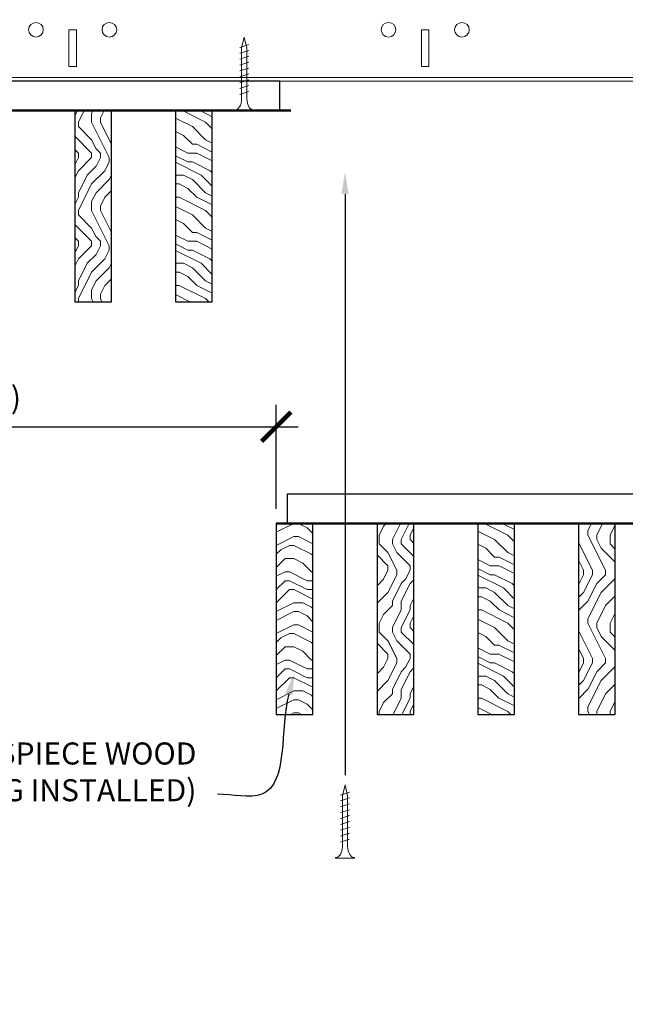
# Model space of a CAD drawing. Units: inches. Extents: x 0 to 3506, y 0 to 1152.
# Drawn here: x 1081 to 1091, y 993 to 1010 of the extents above; entities that cross this region are included whole.
import ezdxf
from ezdxf import colors
from ezdxf.entities.mleader import LeaderData, LeaderLine
from ezdxf.enums import TextEntityAlignment as Align
from ezdxf.math import Vec2, Vec3

# ---------------------------------------------------------------- set-up
doc = ezdxf.new("R2010")
doc.units = ezdxf.units.IN
doc.header["$MEASUREMENT"] = 0
doc.header["$PDMODE"] = 3
doc.header["$PDSIZE"] = 0.15625
doc.layers.get('0').update_dxf_attribs({"lineweight": 25})
for name, color, linetype, lineweight in [('Z-ANNO-DIMS', 1, 'Continuous', 25), ('Z-ANNO-NOTE', 7, 'Continuous', 35), ('Z-CLNG-SCRIM', 2, 'Continuous', 50), ('Z-CLNG-SUSP', 3, 'Continuous', 18), ('Z-CLNG-TEES', 3, 'Continuous', 18), ('Z-CLNG-WOOD', 5, 'Continuous', 25), ('Z-CLNG-WOOD-PATT', 2, 'Continuous', 15)]:
    doc.layers.add(name, color=color, linetype=linetype, lineweight=lineweight)
doc.layers.add('Z-ANNO-NPLT', color=252, linetype='Continuous', lineweight=35, plot=False)
doc.styles.add('1-4', font='arial.ttf', dxfattribs={"height": 0.375})
doc.styles.get("Standard").update_dxf_attribs({"font": 'arial.ttf', "height": 0.09375})
doc.dimstyles.new('1-4', dxfattribs={"dimscale": 4, "dimtxt": 0.375, "dimasz": 0.125, "dimexe": 0.09375, "dimexo": 0.0625, "dimgap": 0.0625, "dimtad": 1, "dimtoh": 1, "dimdec": 4, "dimzin": 3, "dimdsep": 46, "dimlunit": 5, "dimtxsty": '1-4', "dimblk": 'ARCHTICK', "dimcen": 0, "dimdle": 0.09375, "dimclrd": 256, "dimclre": 256, "dimclrt": 256, "dimadec": 1, "dimazin": 0, "dimtfac": 1, "dimtdec": 4, "dimtofl": 0, "dimtmove": 0, "dimatfit": 3, "dimfxl": 0.09375, "dimfrac": 2, "dimtolj": 1, "dimtzin": 0, "dimlwd": -1, "dimlwe": -1, "dimarcsym": 0})

# ---------------------------------------------------------------- blocks, each defined once
blk = doc.blocks.new('_ARCHTICK')
at = {"color": 0, "linetype": 'ByBlock', "const_width": 0.15}
blk.add_lwpolyline([(-0.5, -0.5), (0.5, 0.5)], dxfattribs=at)
blk = doc.blocks.new('*D26')
at = {"layer": 'Defpoints', "color": 0, "transparency": 16777216}
for p in [(1073.394, 1004.808), (1085.394, 1002.68), (1085.394, 1001.036)]:
    blk.add_point(p, dxfattribs=at)
at = {"layer": 'Z-ANNO-DIMS', "transparency": 16777216}
for p, q in [((1073.394, 1004.558), (1073.394, 1002.305)), ((1085.394, 1001.286), (1085.394, 1003.055)), ((1073.019, 1002.68), (1085.769, 1002.68))]:
    blk.add_line(p, q, dxfattribs=at)
at = {"layer": 'Z-ANNO-DIMS', "transparency": 16777216, "xscale": 0.5, "yscale": 0.5, "zscale": 0.5, "rotation": 180}
blk.add_blockref('_ARCHTICK', (1073.394, 1002.68), dxfattribs=at)
at = {"layer": 'Z-ANNO-DIMS', "transparency": 16777216, "xscale": 0.5, "yscale": 0.5, "zscale": 0.5}
blk.add_blockref('_ARCHTICK', (1085.394, 1002.68), dxfattribs=at)
at = {"layer": 'Z-ANNO-DIMS', "transparency": 16777216, "insert": (1079.394, 1003.176), "char_height": 0.375, "attachment_point": 5, "style": '1-4'}
blk.add_mtext('\\A1;1\'-0" OC (TYP)', dxfattribs=at)

msp = doc.modelspace()

# ---------------------------------------------------------------- hatches: boundary and pattern name
at = {"layer": 'Z-CLNG-WOOD-PATT'}
h = msp.add_hatch(dxfattribs=at)
h.set_pattern_fill('ENDGRAIN', color=256, scale=1.5, angle=90, style=0)
h.set_pattern_definition([(90, (999.151, 1001.2598), (-1.5, 1.5), [0.075, -1.425]), (90, (999.001, 1000.2098), (-1.5, 1.5), [0.15, -1.35]), (90, (998.926, 1001.1848), (-1.5, 1.5), [0.075, -1.425]), (90, (998.776, 1000.2848), (-1.5, 1.5), [0.075, -1.425]), (90, (998.701, 1001.1848), (-1.5, 1.5), [0.075, -1.425]), (90, (998.626, 1000.3598), (-1.5, 1.5), [0.075, -1.425]), (90, (998.551, 1001.1848), (-1.5, 1.5), [0.075, -1.425]), (90, (998.401, 1000.3598), (-1.5, 1.5), [0.075, -0.825, 0.075, -0.525]), (90, (998.251, 1000.3598), (-1.5, 1.5), [0.15, -0.75, 0.075, -0.525]), (90, (998.026, 1000.2848), (-1.5, 1.5), [0.075, -0.225, 0.075, -0.6, 0.075, -0.45]), (90, (997.876, 1000.2098), (-1.5, 1.5), [0.075, -0.3, 0.15, -0.975]), (90, (997.801, 1001.1848), (-1.5, 1.5), [0.075, -1.425]), (90, (997.726, 1000.2098), (-1.5, 1.5), [0.075, -0.375, 0.075, -0.975]), (135, (999.151, 1000.0598), (-1.5, -4e-16), [0.212132, -1.90919]), (135, (999.151, 1001.3348), (-1.5, -4e-16), [0.424264, -1.697056]), (135, (998.401, 1001.3348), (-1.5, -4e-16), [0.106065, -2.015255]), (135, (998.251, 1000.0598), (-1.5, -4e-16), [0.318198, -1.803122]), (135, (998.251, 1001.3348), (-1.5, -4e-16), [0.53033, -1.59099]), (135, (998.026, 1001.3348), (-1.5, -4e-16), [0.318198, -1.803122]), (45, (997.876, 1001.0348), (-2e-16, 1.5), [0.106065, -2.015255]), (45, (999.076, 1000.5098), (-2e-16, 1.5), [0.212132, -1.90919]), (45, (998.476, 1000.5848), (-2e-16, 1.5), [0.212132, -1.90919]), (45, (998.776, 1001.0348), (-2e-16, 1.5), [0.212132, -1.90919]), (45, (998.176, 1000.9598), (-2e-16, 1.5), [0.212132, -1.90919]), (45, (998.026, 1001.0348), (-2e-16, 1.5), [0.318198, -1.803122]), (45, (998.926, 1000.6598), (-2e-16, 1.5), [0.318198, -1.803122]), (45, (998.851, 1000.8848), (-2e-16, 1.5), [0.318198, -1.803122]), (45, (998.326, 1000.6598), (-2e-16, 1.5), [0.318198, -1.803122]), (45, (998.251, 1000.8098), (-2e-16, 1.5), [0.318198, -1.803122]), (116.56505, (998.85104, 1000.1348), (-6e-10, 1.5), [0.167705, -3.186397]), (116.56505, (998.92604, 1001.2598), (-6e-10, 1.5), [0.67082, -2.683282]), (116.56505, (998.70104, 1001.2598), (-6e-10, 1.5), [0.67082, -2.683282]), (116.56505, (998.55104, 1001.2598), (-6e-10, 1.5), [0.670821, -1.005, 0.335415, -1.342866]), (116.56505, (998.32604, 1001.4098), (-6e-10, 1.5), [0.167705, -3.186397]), (116.56505, (997.80104, 1000.0598), (-6e-10, 1.5), [0.167705, -3.186397]), (116.56505, (997.80104, 1001.2598), (-6e-10, 1.5), [0.33541, -3.018692]), (63.43495, (999.15104, 1000.8848), (6e-10, 1.5), [0.33541, -3.018692]), (63.43495, (998.77604, 1000.3598), (6e-10, 1.5), [0.33541, -3.018692]), (63.43495, (999.00104, 1000.3598), (6e-10, 1.5), [0.167705, -3.186392]), (63.43495, (998.62604, 1000.4348), (6e-10, 1.5), [0.503115, -2.850987]), (63.43495, (998.62604, 1000.7348), (6e-10, 1.5), [0.33541, -3.018692]), (63.43495, (998.55104, 1000.8848), (6e-10, 1.5), [0.33541, -3.018692]), (63.43495, (998.40104, 1000.4348), (6e-10, 1.5), [0.167705, -3.186392]), (63.43495, (998.25104, 1000.5098), (6e-10, 1.5), [0.167705, -3.186392]), (63.43495, (997.95104, 1001.1098), (6e-10, 1.5), [0.167705, -3.186392]), (63.43495, (998.47604, 1001.0348), (6e-10, 1.5), [0.167705, -3.186392]), (63.43495, (998.02604, 1000.3598), (6e-10, 1.5), [0.503115, -2.850987]), (63.43495, (997.87604, 1000.2848), (6e-10, 1.5), [0.33541, -3.018692]), (63.43495, (998.32604, 1001.1098), (6e-10, 1.5), [0.1677, -1.5093, 0.1677, -1.509402]), (63.43495, (998.02604, 1000.6598), (6e-10, 1.5), [0.33541, -3.018692]), (63.43495, (997.87604, 1000.7348), (6e-10, 1.5), [0.33541, -3.018692]), (63.43495, (997.72604, 1000.2848), (6e-10, 1.5), [0.33541, -3.018692]), (63.43495, (997.72604, 1000.7348), (6e-10, 1.5), [0.33541, -3.018692])])
h.paths.add_polyline_path([(1082.59048, 1008.058167), (1081.96548, 1008.058167), (1081.96548, 1004.808167), (1082.59048, 1004.808167)])
h = msp.add_hatch(dxfattribs=at)
h.set_pattern_fill('ENDGRAIN', color=256, scale=1.5, style=0)
h.set_pattern_definition([(0, (1008.0653, 1000.0598), (1.5, 1.5), [0.075, -1.425]), (0, (1007.0153, 1000.2098), (1.5, 1.5), [0.15, -1.35]), (0, (1007.9903, 1000.2848), (1.5, 1.5), [0.075, -1.425]), (0, (1007.0903, 1000.4348), (1.5, 1.5), [0.075, -1.425]), (0, (1007.9903, 1000.5098), (1.5, 1.5), [0.075, -1.425]), (0, (1007.1653, 1000.5848), (1.5, 1.5), [0.075, -1.425]), (0, (1007.9903, 1000.6598), (1.5, 1.5), [0.075, -1.425]), (0, (1007.1653, 1000.8098), (1.5, 1.5), [0.075, -0.825, 0.075, -0.525]), (0, (1007.1653, 1000.9598), (1.5, 1.5), [0.15, -0.75, 0.075, -0.525]), (0, (1007.0903, 1001.1848), (1.5, 1.5), [0.075, -0.225, 0.075, -0.6, 0.075, -0.45]), (0, (1007.0153, 1001.3348), (1.5, 1.5), [0.075, -0.3, 0.15, -0.975]), (0, (1007.9903, 1001.4098), (1.5, 1.5), [0.075, -1.425]), (0, (1007.0153, 1001.4848), (1.5, 1.5), [0.075, -0.375, 0.075, -0.975]), (45, (1006.8653, 1000.0598), (2e-16, 1.5), [0.212132, -1.90919]), (45, (1008.1403, 1000.0598), (2e-16, 1.5), [0.424264, -1.697056]), (45, (1008.1403, 1000.8098), (2e-16, 1.5), [0.106065, -2.015255]), (45, (1006.8653, 1000.9598), (2e-16, 1.5), [0.318198, -1.803122]), (45, (1008.1403, 1000.9598), (2e-16, 1.5), [0.53033, -1.59099]), (45, (1008.1403, 1001.1848), (2e-16, 1.5), [0.318198, -1.803122]), (315, (1007.8403, 1001.3348), (1.5, -3e-16), [0.106065, -2.015255]), (315, (1007.3153, 1000.1348), (1.5, -3e-16), [0.212132, -1.90919]), (315, (1007.3903, 1000.7348), (1.5, -3e-16), [0.212132, -1.90919]), (315, (1007.8403, 1000.4348), (1.5, -3e-16), [0.212132, -1.90919]), (315, (1007.7653, 1001.0348), (1.5, -3e-16), [0.212132, -1.90919]), (315, (1007.8403, 1001.1848), (1.5, -3e-16), [0.318198, -1.803122]), (315, (1007.4653, 1000.2848), (1.5, -3e-16), [0.318198, -1.803122]), (315, (1007.6903, 1000.3598), (1.5, -3e-16), [0.318198, -1.803122]), (315, (1007.4653, 1000.8848), (1.5, -3e-16), [0.318198, -1.803122]), (315, (1007.6153, 1000.9598), (1.5, -3e-16), [0.318198, -1.803122]), (26.5651, (1006.9403, 1000.3598), (1.5, 6e-10), [0.167705, -3.186397]), (26.5651, (1008.0653, 1000.2848), (1.5, 6e-10), [0.67082, -2.683282]), (26.5651, (1008.0653, 1000.5098), (1.5, 6e-10), [0.67082, -2.683282]), (26.5651, (1008.0653, 1000.6598), (1.5, 6e-10), [0.670821, -1.005, 0.335415, -1.342866]), (26.5651, (1008.2153, 1000.8848), (1.5, 6e-10), [0.167705, -3.186397]), (26.5651, (1006.8653, 1001.4098), (1.5, 6e-10), [0.167705, -3.186397]), (26.5651, (1008.0653, 1001.4098), (1.5, 6e-10), [0.33541, -3.018692]), (333.4349, (1007.6903, 1000.0598), (1.5, -6e-10), [0.33541, -3.018692]), (333.4349, (1007.1653, 1000.4348), (1.5, -6e-10), [0.33541, -3.018692]), (333.4349, (1007.1653, 1000.2098), (1.5, -6e-10), [0.167705, -3.186392]), (333.4349, (1007.2403, 1000.5848), (1.5, -6e-10), [0.503115, -2.850987]), (333.4349, (1007.5403, 1000.5848), (1.5, -6e-10), [0.33541, -3.018692]), (333.4349, (1007.6903, 1000.6598), (1.5, -6e-10), [0.33541, -3.018692]), (333.4349, (1007.2403, 1000.8098), (1.5, -6e-10), [0.167705, -3.186392]), (333.4349, (1007.3153, 1000.9598), (1.5, -6e-10), [0.167705, -3.186392]), (333.4349, (1007.9153, 1001.2598), (1.5, -6e-10), [0.167705, -3.186392]), (333.4349, (1007.8403, 1000.7348), (1.5, -6e-10), [0.167705, -3.186392]), (333.4349, (1007.1653, 1001.1848), (1.5, -6e-10), [0.503115, -2.850987]), (333.4349, (1007.0903, 1001.3348), (1.5, -6e-10), [0.33541, -3.018692]), (333.4349, (1007.9153, 1000.8848), (1.5, -6e-10), [0.1677, -1.5093, 0.1677, -1.509402]), (333.4349, (1007.4653, 1001.1848), (1.5, -6e-10), [0.33541, -3.018692]), (333.4349, (1007.5403, 1001.3348), (1.5, -6e-10), [0.33541, -3.018692]), (333.4349, (1007.0903, 1001.4848), (1.5, -6e-10), [0.33541, -3.018692]), (333.4349, (1007.5403, 1001.4848), (1.5, -6e-10), [0.33541, -3.018692])])
h.paths.add_polyline_path([(1083.679765, 1004.808167), (1084.304765, 1004.808167), (1084.304765, 1008.058167), (1083.679765, 1008.058167)])
h = msp.add_hatch(dxfattribs=at)
h.set_pattern_fill('ENDGRAIN', color=256, scale=1.5, style=0)
h.set_pattern_definition([(0, (1086.594, 1000.2865), (1.5, 1.5), [0.075, -1.425]), (0, (1085.544, 1000.4365), (1.5, 1.5), [0.15, -1.35]), (0, (1086.519, 1000.5115), (1.5, 1.5), [0.075, -1.425]), (0, (1085.619, 1000.6615), (1.5, 1.5), [0.075, -1.425]), (0, (1086.519, 1000.7365), (1.5, 1.5), [0.075, -1.425]), (0, (1085.694, 1000.8115), (1.5, 1.5), [0.075, -1.425]), (0, (1086.519, 1000.8865), (1.5, 1.5), [0.075, -1.425]), (0, (1085.694, 1001.0365), (1.5, 1.5), [0.075, -0.825, 0.075, -0.525]), (0, (1085.694, 1001.1865), (1.5, 1.5), [0.15, -0.75, 0.075, -0.525]), (0, (1085.619, 1001.4115), (1.5, 1.5), [0.075, -0.225, 0.075, -0.6, 0.075, -0.45]), (0, (1085.544, 1001.5615), (1.5, 1.5), [0.075, -0.3, 0.15, -0.975]), (0, (1086.519, 1001.6365), (1.5, 1.5), [0.075, -1.425]), (0, (1085.544, 1001.7115), (1.5, 1.5), [0.075, -0.375, 0.075, -0.975]), (45, (1085.394, 1000.2865), (2e-16, 1.5), [0.21213, -1.9092]), (45, (1086.669, 1000.2865), (2e-16, 1.5), [0.42426, -1.69706]), (45, (1086.669, 1001.0365), (2e-16, 1.5), [0.10607, -2.01526]), (45, (1085.394, 1001.1865), (2e-16, 1.5), [0.3182, -1.80312]), (45, (1086.669, 1001.1865), (2e-16, 1.5), [0.53033, -1.591]), (45, (1086.669, 1001.4115), (2e-16, 1.5), [0.3182, -1.80312]), (315, (1086.369, 1001.5615), (1.5, -3e-16), [0.10607, -2.01526]), (315, (1085.844, 1000.3615), (1.5, -3e-16), [0.21213, -1.9092]), (315, (1085.919, 1000.9615), (1.5, -3e-16), [0.21213, -1.9092]), (315, (1086.369, 1000.6615), (1.5, -3e-16), [0.21213, -1.9092]), (315, (1086.294, 1001.2615), (1.5, -3e-16), [0.21213, -1.9092]), (315, (1086.369, 1001.4115), (1.5, -3e-16), [0.3182, -1.80312]), (315, (1085.994, 1000.5115), (1.5, -3e-16), [0.3182, -1.8031]), (315, (1086.219, 1000.5865), (1.5, -3e-16), [0.3182, -1.80312]), (315, (1085.994, 1001.1115), (1.5, -3e-16), [0.3182, -1.80312]), (315, (1086.144, 1001.1865), (1.5, -3e-16), [0.3182, -1.80312]), (26.565, (1085.46905, 1000.5865), (1.5, 6e-10), [0.1677, -3.1864]), (26.565, (1086.59405, 1000.5115), (1.5, 6e-10), [0.67082, -2.68328]), (26.565, (1086.59405, 1000.7365), (1.5, 6e-10), [0.67082, -2.68328]), (26.565, (1086.59405, 1000.8865), (1.5, 6e-10), [0.67082, -1.005, 0.33542, -1.34287]), (26.565, (1086.74405, 1001.1115), (1.5, 6e-10), [0.1677, -3.1864]), (26.565, (1085.39405, 1001.6365), (1.5, 6e-10), [0.1677, -3.1864]), (26.565, (1086.59405, 1001.6365), (1.5, 6e-10), [0.3354, -3.0187]), (333.435, (1086.21905, 1000.2865), (1.5, -6e-10), [0.3354, -3.0187]), (333.435, (1085.69405, 1000.6615), (1.5, -6e-10), [0.3354, -3.0187]), (333.435, (1085.69405, 1000.4365), (1.5, -6e-10), [0.1677, -3.1864]), (333.435, (1085.76905, 1000.8115), (1.5, -6e-10), [0.5031, -2.851]), (333.435, (1086.06905, 1000.8115), (1.5, -6e-10), [0.3354, -3.0187]), (333.435, (1086.21905, 1000.8865), (1.5, -6e-10), [0.3354, -3.0187]), (333.435, (1085.76905, 1001.0365), (1.5, -6e-10), [0.1677, -3.1864]), (333.435, (1085.84405, 1001.1865), (1.5, -6e-10), [0.1677, -3.1864]), (333.435, (1086.44405, 1001.4865), (1.5, -6e-10), [0.1677, -3.1864]), (333.435, (1086.36905, 1000.9615), (1.5, -6e-10), [0.1677, -3.1864]), (333.435, (1085.69405, 1001.4115), (1.5, -6e-10), [0.5031, -2.851]), (333.435, (1085.61905, 1001.5615), (1.5, -6e-10), [0.3354, -3.0187]), (333.435, (1086.44405, 1001.1115), (1.5, -6e-10), [0.1677, -1.5093, 0.1677, -1.5094]), (333.435, (1085.99405, 1001.4115), (1.5, -6e-10), [0.3354, -3.0187]), (333.435, (1086.06905, 1001.5615), (1.5, -6e-10), [0.3354, -3.0187]), (333.435, (1085.61905, 1001.7115), (1.5, -6e-10), [0.3354, -3.0187]), (333.435, (1086.06905, 1001.7115), (1.5, -6e-10), [0.3354, -3.0187])])
h.paths.add_polyline_path([(1086.019051, 1001.036485), (1085.394051, 1001.036485), (1085.394051, 997.786485), (1086.019051, 997.786485)])
h = msp.add_hatch(dxfattribs=at)
h.set_pattern_fill('ENDGRAIN', color=256, scale=1.5, angle=90, style=0)
h.set_pattern_definition([(90, (1012.2939, 994.2381), (-1.5, 1.5), [0.075, -1.425]), (90, (1012.1439, 993.1881), (-1.5, 1.5), [0.15, -1.35]), (90, (1012.0689, 994.1631), (-1.5, 1.5), [0.075, -1.425]), (90, (1011.9189, 993.2631), (-1.5, 1.5), [0.075, -1.425]), (90, (1011.8439, 994.1631), (-1.5, 1.5), [0.075, -1.425]), (90, (1011.7689, 993.3381), (-1.5, 1.5), [0.075, -1.425]), (90, (1011.6939, 994.1631), (-1.5, 1.5), [0.075, -1.425]), (90, (1011.5439, 993.3381), (-1.5, 1.5), [0.075, -0.825, 0.075, -0.525]), (90, (1011.3939, 993.3381), (-1.5, 1.5), [0.15, -0.75, 0.075, -0.525]), (90, (1011.1689, 993.2631), (-1.5, 1.5), [0.075, -0.225, 0.075, -0.6, 0.075, -0.45]), (90, (1011.0189, 993.1881), (-1.5, 1.5), [0.075, -0.3, 0.15, -0.975]), (90, (1010.9439, 994.1631), (-1.5, 1.5), [0.075, -1.425]), (90, (1010.8689, 993.1881), (-1.5, 1.5), [0.075, -0.375, 0.075, -0.975]), (135, (1012.2939, 993.0381), (-1.5, -4e-16), [0.212132, -1.90919]), (135, (1012.2939, 994.3131), (-1.5, -4e-16), [0.424264, -1.697056]), (135, (1011.5439, 994.3131), (-1.5, -4e-16), [0.106065, -2.015255]), (135, (1011.3939, 993.0381), (-1.5, -4e-16), [0.318198, -1.803122]), (135, (1011.3939, 994.3131), (-1.5, -4e-16), [0.53033, -1.59099]), (135, (1011.1689, 994.3131), (-1.5, -4e-16), [0.318198, -1.803122]), (45, (1011.0189, 994.0131), (-2e-16, 1.5), [0.106065, -2.015255]), (45, (1012.2189, 993.4881), (-2e-16, 1.5), [0.212132, -1.90919]), (45, (1011.6189, 993.5631), (-2e-16, 1.5), [0.212132, -1.90919]), (45, (1011.9189, 994.0131), (-2e-16, 1.5), [0.212132, -1.90919]), (45, (1011.3189, 993.9381), (-2e-16, 1.5), [0.212132, -1.90919]), (45, (1011.1689, 994.0131), (-2e-16, 1.5), [0.318198, -1.803122]), (45, (1012.0689, 993.6381), (-2e-16, 1.5), [0.318198, -1.803122]), (45, (1011.9939, 993.8631), (-2e-16, 1.5), [0.318198, -1.803122]), (45, (1011.4689, 993.6381), (-2e-16, 1.5), [0.318198, -1.803122]), (45, (1011.3939, 993.7881), (-2e-16, 1.5), [0.318198, -1.803122]), (116.5651, (1011.9939, 993.1131), (-6e-10, 1.5), [0.167705, -3.186397]), (116.5651, (1012.0689, 994.2381), (-6e-10, 1.5), [0.67082, -2.683282]), (116.5651, (1011.8439, 994.2381), (-6e-10, 1.5), [0.67082, -2.683282]), (116.5651, (1011.6939, 994.2381), (-6e-10, 1.5), [0.670821, -1.005, 0.335415, -1.342866]), (116.5651, (1011.4689, 994.3881), (-6e-10, 1.5), [0.167705, -3.186397]), (116.5651, (1010.9439, 993.0381), (-6e-10, 1.5), [0.167705, -3.186397]), (116.5651, (1010.9439, 994.2381), (-6e-10, 1.5), [0.33541, -3.018692]), (63.4349, (1012.2939, 993.8631), (6e-10, 1.5), [0.33541, -3.018692]), (63.4349, (1011.9189, 993.3381), (6e-10, 1.5), [0.33541, -3.018692]), (63.4349, (1012.1439, 993.3381), (6e-10, 1.5), [0.167705, -3.186392]), (63.4349, (1011.7689, 993.4131), (6e-10, 1.5), [0.503115, -2.850987]), (63.4349, (1011.7689, 993.7131), (6e-10, 1.5), [0.33541, -3.018692]), (63.4349, (1011.6939, 993.8631), (6e-10, 1.5), [0.33541, -3.018692]), (63.4349, (1011.5439, 993.4131), (6e-10, 1.5), [0.167705, -3.186392]), (63.4349, (1011.3939, 993.4881), (6e-10, 1.5), [0.167705, -3.186392]), (63.4349, (1011.0939, 994.0881), (6e-10, 1.5), [0.167705, -3.186392]), (63.4349, (1011.6189, 994.0131), (6e-10, 1.5), [0.167705, -3.186392]), (63.4349, (1011.1689, 993.3381), (6e-10, 1.5), [0.503115, -2.850987]), (63.4349, (1011.0189, 993.2631), (6e-10, 1.5), [0.33541, -3.018692]), (63.4349, (1011.4689, 994.0881), (6e-10, 1.5), [0.1677, -1.5093, 0.1677, -1.509402]), (63.4349, (1011.1689, 993.6381), (6e-10, 1.5), [0.33541, -3.018692]), (63.4349, (1011.0189, 993.7131), (6e-10, 1.5), [0.33541, -3.018692]), (63.4349, (1010.8689, 993.2631), (6e-10, 1.5), [0.33541, -3.018692]), (63.4349, (1010.8689, 993.7131), (6e-10, 1.5), [0.33541, -3.018692])])
h.paths.add_polyline_path([(1087.733337, 1001.036485), (1087.108337, 1001.036485), (1087.108337, 997.786485), (1087.733337, 997.786485)])
h = msp.add_hatch(dxfattribs=at)
h.set_pattern_fill('ENDGRAIN', color=256, scale=1.5, style=0)
h.set_pattern_definition([(0, (1013.2082, 993.0381), (1.5, 1.5), [0.075, -1.425]), (0, (1012.1582, 993.1881), (1.5, 1.5), [0.15, -1.35]), (0, (1013.1332, 993.2631), (1.5, 1.5), [0.075, -1.425]), (0, (1012.2332, 993.4131), (1.5, 1.5), [0.075, -1.425]), (0, (1013.1332, 993.4881), (1.5, 1.5), [0.075, -1.425]), (0, (1012.3082, 993.5631), (1.5, 1.5), [0.075, -1.425]), (0, (1013.1332, 993.6381), (1.5, 1.5), [0.075, -1.425]), (0, (1012.3082, 993.7881), (1.5, 1.5), [0.075, -0.825, 0.075, -0.525]), (0, (1012.3082, 993.9381), (1.5, 1.5), [0.15, -0.75, 0.075, -0.525]), (0, (1012.2332, 994.1631), (1.5, 1.5), [0.075, -0.225, 0.075, -0.6, 0.075, -0.45]), (0, (1012.1582, 994.3131), (1.5, 1.5), [0.075, -0.3, 0.15, -0.975]), (0, (1013.1332, 994.3881), (1.5, 1.5), [0.075, -1.425]), (0, (1012.1582, 994.4631), (1.5, 1.5), [0.075, -0.375, 0.075, -0.975]), (45, (1012.0082, 993.0381), (2e-16, 1.5), [0.212132, -1.90919]), (45, (1013.2832, 993.0381), (2e-16, 1.5), [0.424264, -1.697056]), (45, (1013.2832, 993.7881), (2e-16, 1.5), [0.106065, -2.015255]), (45, (1012.0082, 993.9381), (2e-16, 1.5), [0.318198, -1.803122]), (45, (1013.2832, 993.9381), (2e-16, 1.5), [0.53033, -1.59099]), (45, (1013.2832, 994.1631), (2e-16, 1.5), [0.318198, -1.803122]), (315, (1012.9832, 994.3131), (1.5, -3e-16), [0.106065, -2.015255]), (315, (1012.4582, 993.1131), (1.5, -3e-16), [0.212132, -1.90919]), (315, (1012.5332, 993.7131), (1.5, -3e-16), [0.212132, -1.90919]), (315, (1012.9832, 993.4131), (1.5, -3e-16), [0.212132, -1.90919]), (315, (1012.9082, 994.0131), (1.5, -3e-16), [0.212132, -1.90919]), (315, (1012.9832, 994.1631), (1.5, -3e-16), [0.318198, -1.803122]), (315, (1012.6082, 993.2631), (1.5, -3e-16), [0.318198, -1.803122]), (315, (1012.8332, 993.3381), (1.5, -3e-16), [0.318198, -1.803122]), (315, (1012.6082, 993.8631), (1.5, -3e-16), [0.318198, -1.803122]), (315, (1012.7582, 993.9381), (1.5, -3e-16), [0.318198, -1.803122]), (26.5651, (1012.0832, 993.3381), (1.5, 6e-10), [0.167705, -3.186397]), (26.5651, (1013.2082, 993.2631), (1.5, 6e-10), [0.67082, -2.683282]), (26.5651, (1013.2082, 993.4881), (1.5, 6e-10), [0.67082, -2.683282]), (26.5651, (1013.2082, 993.6381), (1.5, 6e-10), [0.670821, -1.005, 0.335415, -1.342866]), (26.5651, (1013.3582, 993.8631), (1.5, 6e-10), [0.167705, -3.186397]), (26.5651, (1012.0082, 994.3881), (1.5, 6e-10), [0.167705, -3.186397]), (26.5651, (1013.2082, 994.3881), (1.5, 6e-10), [0.33541, -3.018692]), (333.4349, (1012.8332, 993.0381), (1.5, -6e-10), [0.33541, -3.018692]), (333.4349, (1012.3082, 993.4131), (1.5, -6e-10), [0.33541, -3.018692]), (333.4349, (1012.3082, 993.1881), (1.5, -6e-10), [0.167705, -3.186392]), (333.4349, (1012.3832, 993.5631), (1.5, -6e-10), [0.503115, -2.850987]), (333.4349, (1012.6832, 993.5631), (1.5, -6e-10), [0.33541, -3.018692]), (333.4349, (1012.8332, 993.6381), (1.5, -6e-10), [0.33541, -3.018692]), (333.4349, (1012.3832, 993.7881), (1.5, -6e-10), [0.167705, -3.186392]), (333.4349, (1012.4582, 993.9381), (1.5, -6e-10), [0.167705, -3.186392]), (333.4349, (1013.0582, 994.2381), (1.5, -6e-10), [0.167705, -3.186392]), (333.4349, (1012.9832, 993.7131), (1.5, -6e-10), [0.167705, -3.186392]), (333.4349, (1012.3082, 994.1631), (1.5, -6e-10), [0.503115, -2.850987]), (333.4349, (1012.2332, 994.3131), (1.5, -6e-10), [0.33541, -3.018692]), (333.4349, (1013.0582, 993.8631), (1.5, -6e-10), [0.1677, -1.5093, 0.1677, -1.509402]), (333.4349, (1012.6082, 994.1631), (1.5, -6e-10), [0.33541, -3.018692]), (333.4349, (1012.6832, 994.3131), (1.5, -6e-10), [0.33541, -3.018692]), (333.4349, (1012.2332, 994.4631), (1.5, -6e-10), [0.33541, -3.018692]), (333.4349, (1012.6832, 994.4631), (1.5, -6e-10), [0.33541, -3.018692])])
h.paths.add_polyline_path([(1088.822623, 997.786485), (1089.447623, 997.786485), (1089.447623, 1001.036485), (1088.822623, 1001.036485)])
h = msp.add_hatch(dxfattribs=at)
h.set_pattern_fill('ENDGRAIN', color=256, scale=1.5, angle=90, style=0)
h.set_pattern_definition([(90, (1011.7225, 994.2381), (-1.5, 1.5), [0.075, -1.425]), (90, (1011.5725, 993.1881), (-1.5, 1.5), [0.15, -1.35]), (90, (1011.4975, 994.1631), (-1.5, 1.5), [0.075, -1.425]), (90, (1011.3475, 993.2631), (-1.5, 1.5), [0.075, -1.425]), (90, (1011.2725, 994.1631), (-1.5, 1.5), [0.075, -1.425]), (90, (1011.1975, 993.3381), (-1.5, 1.5), [0.075, -1.425]), (90, (1011.1225, 994.1631), (-1.5, 1.5), [0.075, -1.425]), (90, (1010.9725, 993.3381), (-1.5, 1.5), [0.075, -0.825, 0.075, -0.525]), (90, (1010.8225, 993.3381), (-1.5, 1.5), [0.15, -0.75, 0.075, -0.525]), (90, (1010.5975, 993.2631), (-1.5, 1.5), [0.075, -0.225, 0.075, -0.6, 0.075, -0.45]), (90, (1010.4475, 993.1881), (-1.5, 1.5), [0.075, -0.3, 0.15, -0.975]), (90, (1010.3725, 994.1631), (-1.5, 1.5), [0.075, -1.425]), (90, (1010.2975, 993.1881), (-1.5, 1.5), [0.075, -0.375, 0.075, -0.975]), (135, (1011.7225, 993.0381), (-1.5, -4e-16), [0.212132, -1.90919]), (135, (1011.7225, 994.3131), (-1.5, -4e-16), [0.424264, -1.697056]), (135, (1010.9725, 994.3131), (-1.5, -4e-16), [0.106065, -2.015255]), (135, (1010.8225, 993.0381), (-1.5, -4e-16), [0.318198, -1.803122]), (135, (1010.8225, 994.3131), (-1.5, -4e-16), [0.53033, -1.59099]), (135, (1010.5975, 994.3131), (-1.5, -4e-16), [0.318198, -1.803122]), (45, (1010.4475, 994.0131), (-2e-16, 1.5), [0.106065, -2.015255]), (45, (1011.6475, 993.4881), (-2e-16, 1.5), [0.212132, -1.90919]), (45, (1011.0475, 993.5631), (-2e-16, 1.5), [0.212132, -1.90919]), (45, (1011.3475, 994.0131), (-2e-16, 1.5), [0.212132, -1.90919]), (45, (1010.7475, 993.9381), (-2e-16, 1.5), [0.212132, -1.90919]), (45, (1010.5975, 994.0131), (-2e-16, 1.5), [0.318198, -1.803122]), (45, (1011.4975, 993.6381), (-2e-16, 1.5), [0.318198, -1.803122]), (45, (1011.4225, 993.8631), (-2e-16, 1.5), [0.318198, -1.803122]), (45, (1010.8975, 993.6381), (-2e-16, 1.5), [0.318198, -1.803122]), (45, (1010.8225, 993.7881), (-2e-16, 1.5), [0.318198, -1.803122]), (116.56505, (1011.42246, 993.1131), (-6e-10, 1.5), [0.167705, -3.186397]), (116.56505, (1011.49746, 994.2381), (-6e-10, 1.5), [0.67082, -2.683282]), (116.56505, (1011.27246, 994.2381), (-6e-10, 1.5), [0.67082, -2.683282]), (116.56505, (1011.12246, 994.2381), (-6e-10, 1.5), [0.670821, -1.005, 0.335415, -1.342866]), (116.56505, (1010.89746, 994.3881), (-6e-10, 1.5), [0.167705, -3.186397]), (116.56505, (1010.37246, 993.0381), (-6e-10, 1.5), [0.167705, -3.186397]), (116.56505, (1010.37246, 994.2381), (-6e-10, 1.5), [0.33541, -3.018692]), (63.43495, (1011.72246, 993.8631), (6e-10, 1.5), [0.33541, -3.018692]), (63.43495, (1011.34746, 993.3381), (6e-10, 1.5), [0.33541, -3.018692]), (63.43495, (1011.57246, 993.3381), (6e-10, 1.5), [0.167705, -3.186392]), (63.43495, (1011.19746, 993.4131), (6e-10, 1.5), [0.503115, -2.850987]), (63.43495, (1011.19746, 993.7131), (6e-10, 1.5), [0.33541, -3.018692]), (63.43495, (1011.12246, 993.8631), (6e-10, 1.5), [0.33541, -3.018692]), (63.43495, (1010.97246, 993.4131), (6e-10, 1.5), [0.167705, -3.186392]), (63.43495, (1010.82246, 993.4881), (6e-10, 1.5), [0.167705, -3.186392]), (63.43495, (1010.52246, 994.0881), (6e-10, 1.5), [0.167705, -3.186392]), (63.43495, (1011.04746, 994.0131), (6e-10, 1.5), [0.167705, -3.186392]), (63.43495, (1010.59746, 993.3381), (6e-10, 1.5), [0.503115, -2.850987]), (63.43495, (1010.44746, 993.2631), (6e-10, 1.5), [0.33541, -3.018692]), (63.43495, (1010.89746, 994.0881), (6e-10, 1.5), [0.1677, -1.5093, 0.1677, -1.509402]), (63.43495, (1010.59746, 993.6381), (6e-10, 1.5), [0.33541, -3.018692]), (63.43495, (1010.44746, 993.7131), (6e-10, 1.5), [0.33541, -3.018692]), (63.43495, (1010.29746, 993.2631), (6e-10, 1.5), [0.33541, -3.018692]), (63.43495, (1010.29746, 993.7131), (6e-10, 1.5), [0.33541, -3.018692])])
h.paths.add_polyline_path([(1091.161908, 1001.036485), (1090.536908, 1001.036485), (1090.536908, 997.786485), (1091.161908, 997.786485)])

# ---------------------------------------------------------------- linework, layer by layer
at = {"layer": 'Z-CLNG-SCRIM'}
for p, q in [((1061.394051, 1008.058167), (1085.644051, 1008.058167)), ((1085.394051, 1001.036485), (1097.644051, 1001.036485))]:
    msp.add_line(p, q, dxfattribs=at)
at = {"layer": 'Z-CLNG-SUSP'}
for p, q in [((1084.924408, 1009.183167), (1084.774408, 1009.133167)), ((1084.924408, 1009.083167), (1084.774408, 1009.033167)), ((1084.924408, 1008.983167), (1084.774408, 1008.933167)), ((1084.924408, 1008.883167), (1084.774408, 1008.833167)), ((1084.924408, 1008.783167), (1084.774408, 1008.733167)), ((1084.924408, 1008.683167), (1084.774408, 1008.633167)), ((1084.924408, 1008.583167), (1084.774408, 1008.533167)), ((1084.924408, 1008.483167), (1084.774408, 1008.433167)), ((1084.924408, 1008.383167), (1084.774408, 1008.333167)), ((1086.638694, 996.466574), (1086.488694, 996.416574)), ((1086.638694, 996.366574), (1086.488694, 996.316574)), ((1086.638694, 996.266574), (1086.488694, 996.216574)), ((1086.638694, 996.166574), (1086.488694, 996.116574)), ((1086.638694, 996.066574), (1086.488694, 996.016574)), ((1086.638694, 995.966574), (1086.488694, 995.916574)), ((1086.638694, 995.866574), (1086.488694, 995.816574)), ((1086.638694, 995.766574), (1086.488694, 995.716574)), ((1086.638694, 995.666574), (1086.488694, 995.616574))]:
    msp.add_line(p, q, dxfattribs=at)
for points in [[(1084.804408, 1008.258167), (1084.804408, 1009.120667), (1084.849408, 1009.308167), (1084.894408, 1009.120667), (1084.894408, 1008.258167)], [(1085.011908, 1008.068167), (1085.011908, 1008.058167), (1084.686908, 1008.058167), (1084.686908, 1008.068167)], [(1086.518694, 995.541574), (1086.518694, 996.404074), (1086.563694, 996.591574), (1086.608694, 996.404074), (1086.608694, 995.541574)], [(1086.726194, 995.351574), (1086.726194, 995.341574), (1086.401194, 995.341574), (1086.401194, 995.351574)]]:
    msp.add_lwpolyline(points, dxfattribs=at)
at = {"layer": 'Z-CLNG-SUSP', "extrusion": (0, 0, -1)}
for centre in [(1084.686908, 1008.258167), (1086.401194, 995.541574)]:
    msp.add_ellipse(centre, major_axis=(0, -0.19), ratio=0.618421053, start_param=4.71238898, end_param=6.283185307, dxfattribs=at)
at = {"layer": 'Z-CLNG-SUSP'}
for centre in [(1085.011908, 1008.258167), (1086.726194, 995.541574)]:
    msp.add_ellipse(centre, major_axis=(0, -0.19), ratio=0.618421053, start_param=4.71238898, end_param=6.283185307, dxfattribs=at)
at = {"layer": 'Z-CLNG-TEES'}
for p, q in [((1061.394051, 1008.620667), (1099.706418, 1008.620667)), ((1061.394051, 1008.558167), (1099.706418, 1008.558167))]:
    msp.add_line(p, q, dxfattribs=at)
for points in [[(1081.866813, 1008.808167), (1081.991813, 1008.808167), (1081.991813, 1009.433167), (1081.866813, 1009.433167)], [(1087.866813, 1008.808167), (1087.991813, 1008.808167), (1087.991813, 1009.433167), (1087.866813, 1009.433167)]]:
    msp.add_lwpolyline(points, close=True, dxfattribs=at)
for centre in [(1081.304313, 1009.433167), (1082.554313, 1009.433167), (1087.304313, 1009.433167), (1088.554313, 1009.433167)]:
    msp.add_circle(centre, 0.125, dxfattribs=at)
at = {"layer": 'Z-CLNG-WOOD'}
for points in [[(1073.581551, 1008.058167), (1085.456551, 1008.058167), (1085.456551, 1008.558167), (1073.581551, 1008.558167)], [(1081.96548, 1004.808167), (1082.59048, 1004.808167), (1082.59048, 1008.058167), (1081.96548, 1008.058167)], [(1083.679765, 1004.808167), (1084.304765, 1004.808167), (1084.304765, 1008.058167), (1083.679765, 1008.058167)], [(1085.581551, 1001.036485), (1097.456551, 1001.036485), (1097.456551, 1001.536485), (1085.581551, 1001.536485)], [(1085.394051, 997.786485), (1086.019051, 997.786485), (1086.019051, 1001.036485), (1085.394051, 1001.036485)], [(1087.108337, 997.786485), (1087.733337, 997.786485), (1087.733337, 1001.036485), (1087.108337, 1001.036485)], [(1088.822623, 997.786485), (1089.447623, 997.786485), (1089.447623, 1001.036485), (1088.822623, 1001.036485)], [(1090.536908, 997.786485), (1091.161908, 997.786485), (1091.161908, 1001.036485), (1090.536908, 1001.036485)]]:
    msp.add_lwpolyline(points, close=True, dxfattribs=at)

# ---------------------------------------------------------------- texts
at = {"layer": 'Z-ANNO-NPLT'}
msp.add_text('5/8" THICK MEMBERS', height=132, rotation=32.8258798, dxfattribs=at).set_placement((11.245932, 109.001892), align=Align.TOP_LEFT)

# ---------------------------------------------------------------- dimensions: what is measured, and where the dimension line sits
at = {"layer": 'Z-ANNO-DIMS'}
dim = msp.add_linear_dim(base=(1085.394051, 1002.680268), p1=(1073.394051, 1004.808167), p2=(1085.394051, 1001.036485), text='<> OC (TYP)', dimstyle='1-4', override={"dimlunit": 4, "dimpost": ''}, dxfattribs=at)
dim.commit()
dim.dimension.update_dxf_attribs({"geometry": '*D26', "text_midpoint": (1079.394051, 1002.680268), "dimtype": 160})

# ---------------------------------------------------------------- leaders
at = {"layer": 'Z-ANNO-NOTE', "ltscale": 4}
ml = msp.add_multileader_mtext('Standard', dxfattribs=at)
ml.set_content('', color=256)
ml.set_leader_properties()
ml.build(insert=Vec2(0, 0))
ml.multileader.update_dxf_attribs({"leader_type": 2, "text_right_attachment_type": 3, "dogleg_length": 0.36, "arrow_head_size": 0.375, "scale": 4})
ctx = ml.context
ctx.base_point, ctx.scale, ctx.char_height, ctx.arrow_head_size, ctx.landing_gap_size, ctx.plane_origin, ctx.plane_x_axis, ctx.plane_y_axis = Vec3(1086.563694, 996.032166), 4, 0.375, 0.375, 0.36, Vec3(1086.563694, 999.63953), Vec3(0, 1), Vec3(-1, 0)
ctx.right_attachment, ctx.text_align_type = 3, 2
notes = []
notes.append((ctx, [(0, (1, 1, 0), (1086.563694, 998.192166), (0, -1), 1.44, [(0, [(1086.563694, 1007.013674), (1086.563694, 998.818001)], 0, [])])]))
ctx.mtext.insert, ctx.mtext.text_direction, ctx.mtext.rotation, ctx.mtext.alignment, ctx.mtext.flow_direction = Vec3(1086.376194, 996.392166), Vec3(0, 1), 1.570796327, 3, 5
at = {"layer": 'Z-ANNO-NOTE'}
ml = msp.add_multileader_mtext('Standard', dxfattribs=at)
ml.set_content('9WOOD CROSSPIECE WOOD \\PGRILLE CEILING (BEING INSTALLED)', color=256, style='1-4')
ml.set_leader_properties()
ml.build(insert=Vec2(0, 0))
ml.multileader.update_dxf_attribs({"leader_type": 2, "text_right_attachment_type": 3, "dogleg_length": 0.36, "arrow_head_size": 0.375, "scale": 4})
ctx = ml.context
ctx.base_point, ctx.scale, ctx.char_height, ctx.arrow_head_size, ctx.landing_gap_size, ctx.plane_origin = Vec3(1074.493789, 997.067971), 4, 0.375, 0.375, 0.36, Vec3(1085.347573, 997.167732)
ctx.right_attachment, ctx.text_align_type = 3, 2
notes.append((ctx, [(0, (1, 1, 0), (1085.835406, 996.429925), (-1, 0), 1.44, [(0, [(1085.704608, 998.491656), (1085.145728, 996.429925)], 0, [])])]))
ctx.mtext.insert, ctx.mtext.alignment, ctx.mtext.flow_direction = Vec3(1084.035406, 997.310595), 3, 5
for ctx, leaders in notes:
    for number, flags, end, landing, length, lines in leaders:
        leader = LeaderData()
        leader.index, (leader.has_last_leader_line, leader.has_dogleg_vector, leader.attachment_direction) = number, flags
        leader.last_leader_point, leader.dogleg_vector, leader.dogleg_length = Vec3(end), Vec3(landing), length
        for number, points, colour, breaks in lines:
            line = LeaderLine()
            line.index, line.vertices, line.color, line.breaks = number, Vec3.list(points), colors.encode_raw_color(colour), breaks
            leader.lines.append(line)
        ctx.leaders.append(leader)

doc.saveas('drawing.dxf')
